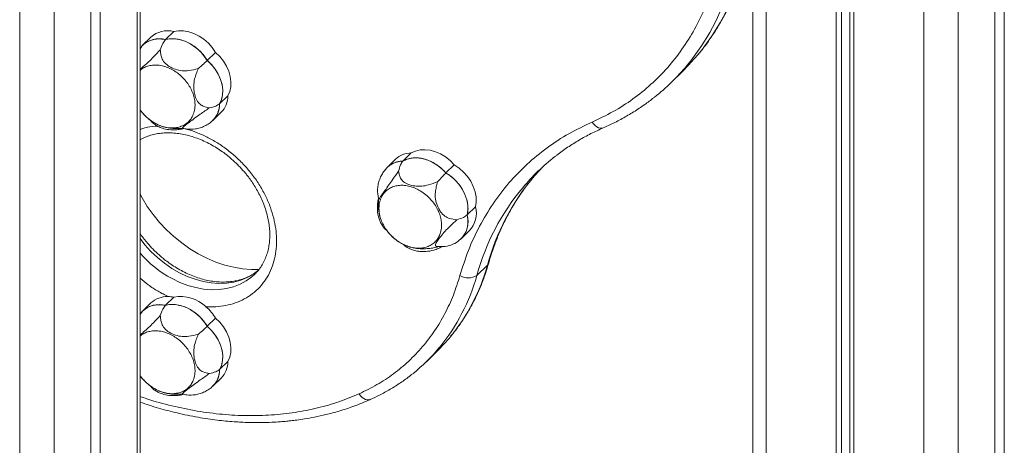
# Model space of a CAD drawing. Units: millimetres. Extents: x -8869 to 22960, y -2122 to 9506.
# Drawn here: x 10304 to 10691, y 471 to 638 of the extents above; entities that cross this region are included whole.
import ezdxf

# ---------------------------------------------------------------- set-up
doc = ezdxf.new("R2010")
doc.units = ezdxf.units.MM

msp = doc.modelspace()

# ---------------------------------------------------------------- linework, layer by layer
at = {"color": 8, "linetype": 'Continuous', "lineweight": 15}
for p, q in [((10304.02, 1189.88), (10304.02, -149.07)), ((10597.73, 877.87), (10597.73, 28.19)), ((10659.64, 861.04), (10659.64, 11.37)), ((10673.15, 857.37), (10673.15, 13.52)), ((10350.2, 676.42), (10350.2, -179.2)), ((10317.53, 671.87), (10317.53, -156.49))]:
    msp.add_line(p, q, dxfattribs=at)
at = {"color": 7, "linetype": 'Continuous', "lineweight": 15}
for p, q in [((10592.39, 875.71), (10592.39, 32.75)), ((10625.14, 870.42), (10625.14, 20.74)), ((10627.3, 869.85), (10627.3, 22.85)), ((10630.6, 869.01), (10630.6, 26.61)), ((10632.22, 868.63), (10632.22, 18.82)), ((10687.61, 853.56), (10687.61, 27.64)), ((10691.35, 852.73), (10691.35, 31.28)), ((10351.36, -180.01), (10351.36, 676.92)), ((10335.73, 670.5), (10335.73, -169)), ((10332, 669.1), (10332, -166.37)), ((10355.65, 631.51), (10352.39, 628.32)), ((10364.62, 633.77), (10361.35, 630.58)), ((10352.39, 628.33), (10351.36, 626.95)), ((10351.36, 627.1), (10352.1, 628.03)), ((10381.08, 625.51), (10377.82, 622.32)), ((10560.47, 613.82), (10564.67, 617.91)), ((10385.94, 608.48), (10382.67, 605.29)), ((10353.15, 600.81), (10353.63, 600.38)), ((10380.02, 598.78), (10383.28, 601.96)), ((10458.03, 585.95), (10454.77, 582.76)), ((10451.89, 583.46), (10448.63, 580.27)), ((10474.96, 581.27), (10471.69, 578.08)), ((10483.35, 564.75), (10480.08, 561.56)), ((10477.69, 552.19), (10480.96, 555.38)), ((10488.02, 541.85), (10483.82, 537.75)), ((10396.61, 538.34), (10396.48, 538.21)), ((10355.65, 526.94), (10352.39, 523.75)), ((10364.62, 529.2), (10361.35, 526.01)), ((10352.39, 523.76), (10351.36, 522.38)), ((10351.36, 522.53), (10352.1, 523.46)), ((10381.08, 520.94), (10377.82, 517.75)), ((10463.99, 503.82), (10468.19, 507.92)), ((10385.94, 503.9), (10382.67, 500.72)), ((10353.15, 496.24), (10353.63, 495.8)), ((10380.02, 494.2), (10383.28, 497.39)), ((10441.72, 488.83), (10441.93, 488.9))]:
    msp.add_line(p, q, dxfattribs=at)
at = {"color": 7, "linetype": 'Continuous', "lineweight": 15, "flags": 128}
for points in [[(10364.62, 633.77), (10366.5, 634.07), (10368.49, 634.04), (10370.54, 633.67), (10372.59, 632.97), (10374.59, 631.97), (10376.49, 630.68), (10378.24, 629.15), (10379.78, 627.41), (10381.08, 625.51)], [(10361.35, 630.58), (10363.23, 630.89), (10365.22, 630.85), (10367.27, 630.48), (10369.32, 629.78), (10371.33, 628.78), (10373.22, 627.49), (10374.97, 625.96), (10376.51, 624.22), (10377.82, 622.32)], [(10381.08, 625.51), (10382.75, 623.89), (10384.2, 622.08), (10385.39, 620.13), (10386.29, 618.09), (10386.88, 616.02), (10387.14, 613.97), (10387.07, 611.99), (10386.67, 610.15), (10385.94, 608.48)], [(10570.81, 624.58), (10567.03, 620.31), (10564.67, 617.91)], [(10377.82, 622.32), (10379.48, 620.7), (10380.93, 618.89), (10382.12, 616.94), (10383.02, 614.9), (10383.61, 612.83), (10383.88, 610.78), (10383.8, 608.8), (10383.4, 606.96), (10382.67, 605.29)], [(10458.03, 585.95), (10459.67, 586.7), (10461.5, 587.14), (10463.45, 587.24), (10465.48, 587), (10467.54, 586.43), (10469.57, 585.55), (10471.52, 584.37), (10473.33, 582.93), (10474.96, 581.27)], [(10454.77, 582.76), (10456.41, 583.52), (10458.23, 583.95), (10460.18, 584.05), (10462.21, 583.81), (10464.27, 583.24), (10466.3, 582.36), (10468.25, 581.18), (10470.06, 579.74), (10471.69, 578.08)], [(10474.96, 581.27), (10476.85, 579.98), (10478.59, 578.44), (10480.13, 576.7), (10481.43, 574.8), (10482.45, 572.79), (10483.17, 570.72), (10483.56, 568.66), (10483.63, 566.65), (10483.35, 564.75)], [(10471.69, 578.08), (10473.59, 576.79), (10475.33, 575.25), (10476.87, 573.51), (10478.16, 571.61), (10479.19, 569.6), (10479.9, 567.53), (10480.3, 565.47), (10480.36, 563.46), (10480.08, 561.56)], [(10509.76, 580.48), (10506.7, 577.11), (10505.93, 576.2)], [(10398.21, 540.16), (10395.16, 540.12), (10391.71, 540.39), (10388.21, 540.96), (10384.69, 541.84), (10381.18, 543.02), (10377.7, 544.5), (10374.28, 546.25), (10370.95, 548.26), (10367.74, 550.53), (10364.66, 553.03), (10361.75, 555.74), (10359.03, 558.64), (10356.51, 561.71), (10354.22, 564.92), (10352.18, 568.26), (10351.36, 569.76)], [(10470.16, 549.04), (10469.91, 548.95), (10469.28, 548.76)], [(10361.35, 526.01), (10363.23, 526.31), (10365.22, 526.28), (10367.27, 525.9), (10369.32, 525.21), (10371.33, 524.2), (10373.22, 522.92), (10374.97, 521.39), (10376.51, 519.65), (10377.82, 517.75)], [(10381.08, 520.94), (10382.75, 519.31), (10384.2, 517.5), (10385.39, 515.55), (10386.29, 513.51), (10386.88, 511.44), (10387.14, 509.39), (10387.07, 507.42), (10386.67, 505.57), (10385.94, 503.9)], [(10377.82, 517.75), (10379.48, 516.13), (10380.93, 514.31), (10382.12, 512.36), (10383.02, 510.32), (10383.61, 508.25), (10383.88, 506.2), (10383.8, 504.23), (10383.4, 502.38), (10382.67, 500.72)]]:
    msp.add_lwpolyline(points, dxfattribs=at)
at = {"color": 8, "linetype": 'Continuous', "lineweight": 15, "flags": 128}
for points in [[(10529.24, 598.12), (10529.79, 597.35), (10530.41, 596.7), (10531.08, 596.19), (10531.77, 595.84), (10532.44, 595.67), (10533.09, 595.67), (10533.56, 595.81)], [(10351.36, 552.27), (10353.27, 549.82), (10355.65, 547.19), (10358.23, 544.76), (10360.97, 542.54), (10363.85, 540.55), (10366.84, 538.83), (10369.91, 537.39), (10373.03, 536.23), (10376.17, 535.38), (10379.29, 534.84), (10382.36, 534.61), (10385.35, 534.71), (10388.23, 535.13), (10390.97, 535.86), (10393.55, 536.89), (10395.93, 538.23), (10398, 539.77)], [(10488.02, 541.85), (10488.4, 542.34), (10488.55, 542.71)], [(10396.48, 538.21), (10395.3, 537.15), (10393.12, 535.57), (10390.72, 534.26), (10388.12, 533.26), (10385.37, 532.56), (10382.47, 532.18), (10379.47, 532.12), (10376.39, 532.37), (10373.27, 532.95), (10370.13, 533.83), (10367.02, 535.02), (10363.95, 536.5)], [(10437.55, 491.19), (10438.11, 490.42), (10438.74, 489.77), (10439.41, 489.27), (10440.1, 488.92), (10440.78, 488.75), (10441.43, 488.76), (10441.72, 488.83)]]:
    msp.add_lwpolyline(points, dxfattribs=at)
at = {"color": 8, "linetype": 'Continuous', "lineweight": 15}
for centre, radius, start, end in [((10501.09, 681.96), 90.29, 320.5406, 343.2478), ((10496.89, 677.86), 90.29, 320.5406, 343.2478), ((10577.27, 517.18), 92.6, 140.4003, 164.5452), ((10572.39, 513.43), 91.84, 140.1418, 164.6443), ((10385.39, 576.26), 45.17, 221.1211, 241.6738), ((10413.84, 562.31), 76.96, 320.7457, 344.5826), ((10409.64, 558.21), 76.96, 320.7457, 344.5826)]:
    msp.add_arc(centre, radius, start, end, dxfattribs=at)
at = {"color": 7, "linetype": 'Continuous', "lineweight": 15}
for centre, radius, start, end in [((10362.25, 624.27), 9.8, 76.0017, 132.2939), ((10358.98, 621.08), 9.8, 76.0017, 132.2939), ((10500.76, 674.99), 85.48, 308.2077, 320.3787), ((10376.7, 608.44), 9.24, 315.4661, 0.2111), ((10373.43, 605.26), 9.24, 315.4661, 0.2111), ((10458.15, 576.84), 9.11, 90.7193, 133.3781), ((10454.88, 573.65), 9.11, 90.7193, 133.3781), ((10567.92, 516.68), 86.33, 128.1847, 139.9008), ((10473.72, 562.22), 9.96, 316.6494, 14.7015), ((10470.54, 559.03), 9.88, 313.5837, 14.8297), ((10480.47, 542.95), 6.19, 238.1479, 302.8306), ((10361.97, 520.21), 9.23, 87.5355, 133.2071), ((10362.18, 516.76), 12.68, 78.9262, 89.1461), ((10367.3, 514.94), 14.5, 46.3059, 100.6495), ((10358.98, 516.5), 9.8, 76.0017, 132.2939), ((10365.1, 511.36), 18.63, 30.9413, 49.0523), ((10417.9, 559.45), 72, 314.3083, 320.4648), ((10413.73, 555.31), 71.95, 308.5951, 320.4658), ((10376.7, 503.87), 9.24, 315.4661, 0.2111), ((10373.43, 500.68), 9.24, 315.4661, 0.2111)]:
    msp.add_arc(centre, radius, start, end, dxfattribs=at)
for points, knots in [([(10570.93, 624.77), (10571.61, 625.57), (10573.42, 627.75), (10576.11, 631.53), (10579.01, 636.09), (10581.66, 640.87), (10584.06, 645.86), (10586.16, 651.07), (10587.49, 654.72), (10588.04, 656.67), (10588.06, 656.76)], [0, 0, 0, 0, 0.0879092, 0.2364208, 0.3857668, 0.5359737, 0.6870591, 0.8390314, 0.9918896, 1, 1, 1, 1]), ([(10576.76, 651.85), (10575.75, 648.88), (10573.71, 642.89), (10569.58, 634.51), (10564.68, 626.63), (10558.95, 619.39), (10552.48, 612.84), (10545.32, 607.08), (10537.61, 602.07), (10532.02, 599.43), (10529.24, 598.12)], [0, 0, 0, 0, 0.123459, 0.248229, 0.37389, 0.5, 0.62611, 0.751771, 0.876541, 1, 1, 1, 1]), ([(10352.36, 628.24), (10352.46, 628.36), (10352.97, 628.94), (10354.16, 629.69), (10355.88, 630.45), (10357.81, 630.82), (10359.65, 630.85), (10360.85, 630.66), (10361.35, 630.58)], [0, 0, 0, 0, 0.0531703, 0.2546186, 0.4560669, 0.6573071, 0.8585472, 1, 1, 1, 1]), ([(10361.35, 630.58), (10361, 630.11), (10360.18, 629.03), (10359.64, 627.45), (10359.34, 626.56)], [0, 0, 0, 0, 0.435941, 1, 1, 1, 1]), ([(10361.35, 630.58), (10361.99, 630.71), (10363.27, 630.96), (10365.35, 630.89), (10367.48, 630.48), (10369.61, 629.72), (10371.68, 628.62), (10373.63, 627.24), (10375.39, 625.59), (10376.8, 623.93), (10377.52, 622.79), (10377.82, 622.32)], [0, 0, 0, 0, 0.114916, 0.229832, 0.34469, 0.459547, 0.574534, 0.689522, 0.80439, 0.919258, 1, 1, 1, 1]), ([(10351.36, 618.97), (10351.82, 619.32), (10352.82, 620.08), (10354.74, 621.75), (10356.95, 624.01), (10358.4, 625.64), (10359.32, 626.55), (10359.34, 626.56)], [0, 0, 0, 0, 0.195623, 0.4284331, 0.6588803, 0.993903, 1, 1, 1, 1]), ([(10359.34, 626.56), (10359.38, 626.05), (10359.48, 625.03), (10359.83, 623.27), (10360.84, 621.49), (10362.77, 619.91), (10365.24, 618.77), (10367.97, 618.18), (10371.07, 618.37), (10373.05, 618.85), (10374.23, 619.13)], [0, 0, 0, 0, 0.101673, 0.203088, 0.327607, 0.452397, 0.575251, 0.698188, 0.819877, 1, 1, 1, 1]), ([(10351.36, 618.44), (10351.78, 618.78), (10352.67, 619.47), (10354.33, 620.16), (10355.85, 620.48), (10357.59, 620.59), (10359.38, 620.45), (10361.59, 619.87), (10363.63, 619), (10365.62, 617.82), (10367.44, 616.37), (10369.09, 614.68), (10370.48, 612.81), (10371.61, 610.8), (10372.43, 608.73), (10372.91, 606.63), (10373.08, 604.41), (10372.81, 602.99), (10372.66, 602.21)], [0, 0, 0, 0, 0.0578612, 0.12026, 0.1844683, 0.213405, 0.288392, 0.3507907, 0.4149991, 0.4773978, 0.5416062, 0.6040049, 0.6682132, 0.730612, 0.7948203, 0.8572191, 0.9214274, 1, 1, 1, 1]), ([(10377.82, 622.32), (10377.37, 621.91), (10376.33, 620.95), (10374.99, 619.79), (10374.23, 619.13)], [0, 0, 0, 0, 0.435941, 1, 1, 1, 1]), ([(10377.82, 622.32), (10378.41, 621.78), (10379.58, 620.68), (10381.07, 618.78), (10382.28, 616.75), (10383.18, 614.62), (10383.74, 612.47), (10383.95, 610.35), (10383.79, 608.33), (10383.35, 606.63), (10382.87, 605.68), (10382.67, 605.29)], [0, 0, 0, 0, 0.114916, 0.229832, 0.34469, 0.459547, 0.574534, 0.689522, 0.80439, 0.919258, 1, 1, 1, 1]), ([(10374.23, 619.13), (10373.99, 618.48), (10373.5, 617.17), (10372.74, 614.96), (10372.37, 612.35), (10372.62, 609.57), (10373.41, 607.13), (10374.61, 605.28), (10376.48, 604.14), (10377.84, 603.89), (10378.65, 603.74)], [0, 0, 0, 0, 0.101673, 0.203088, 0.327607, 0.452397, 0.575251, 0.698188, 0.819877, 1, 1, 1, 1]), ([(10382.67, 605.29), (10382.19, 604.98), (10381.1, 604.25), (10379.54, 603.93), (10378.65, 603.74)], [0, 0, 0, 0, 0.435941, 1, 1, 1, 1]), ([(10382.67, 605.29), (10382.62, 604.62), (10382.52, 603.27), (10381.91, 601.44), (10381.07, 599.89), (10380.28, 599.09), (10379.93, 598.73)], [0, 0, 0, 0, 0.26069, 0.52138, 0.781936, 1, 1, 1, 1]), ([(10533.55, 595.85), (10534.5, 596.26), (10537.07, 597.36), (10541.07, 599.44), (10545.58, 602.07), (10549.72, 604.81), (10552.27, 606.77), (10553.45, 607.68)], [0, 0, 0, 0, 0.132254, 0.355929, 0.580361, 0.805617, 1, 1, 1, 1]), ([(10372.66, 602.21), (10372.43, 601.51), (10372.01, 600.22), (10370.9, 598.67), (10369.6, 597.46), (10368.03, 596.55), (10366.25, 595.97), (10364.18, 595.73), (10362.01, 595.9), (10359.8, 596.48), (10357.76, 597.35), (10355.77, 598.53), (10353.96, 599.98), (10352.45, 601.49), (10351.68, 602.57), (10351.36, 603.02)], [0, 0, 0, 0, 0.090551, 0.165901, 0.243436, 0.318786, 0.396321, 0.473665, 0.564216, 0.639566, 0.717101, 0.792451, 0.869986, 0.945336, 1, 1, 1, 1]), ([(10351.36, 602.97), (10351.5, 602.77), (10352.04, 602), (10352.68, 601.32), (10353.15, 600.81)], [0, 0, 0, 0, 0.270308, 1, 1, 1, 1]), ([(10378.65, 603.74), (10378.07, 603.31), (10376.91, 602.45), (10374.91, 601.13), (10372.77, 599.57), (10370.7, 598), (10369.1, 596.76), (10368.13, 596.03), (10368.05, 595.9), (10368.02, 595.85)], [0, 0, 0, 0, 0.132659, 0.266298, 0.429602, 0.593262, 0.754381, 0.915609, 1, 1, 1, 1]), ([(10354.31, 599.76), (10354.46, 599.61), (10354.7, 599.39), (10354.95, 599.2), (10355.04, 599.13)], [0, 0, 0, 0, 0.658085, 1, 1, 1, 1]), ([(10355.04, 599.13), (10355.18, 599.02), (10355.41, 598.84), (10355.66, 598.68), (10355.76, 598.61)], [0, 0, 0, 0, 0.6005664, 1, 1, 1, 1]), ([(10355.38, 598.88), (10355.48, 598.73), (10355.94, 598.09), (10356.99, 597.27), (10358.5, 596.32), (10360.36, 595.55), (10362.86, 595.01), (10365.42, 595.01), (10367.44, 595.27), (10368.34, 595.53), (10368.64, 595.61)], [0, 0, 0, 0, 0.0374463, 0.1684579, 0.2747868, 0.4066666, 0.5818932, 0.8057796, 0.9367046, 1, 1, 1, 1]), ([(10355.92, 598.5), (10356.15, 598.34), (10356.77, 597.92), (10357.72, 597.39), (10358.45, 597.07), (10358.76, 596.93)], [0, 0, 0, 0, 0.258681, 0.682873, 1, 1, 1, 1]), ([(10358.76, 596.93), (10358.88, 596.87), (10359.44, 596.61), (10360.47, 596.27), (10361.79, 595.92), (10363.08, 595.71), (10364.32, 595.58), (10365.67, 595.54), (10366.9, 595.56), (10367.71, 595.65), (10368.01, 595.69)], [0, 0, 0, 0, 0.042094, 0.19377, 0.341686, 0.469713, 0.591334, 0.727604, 0.89961, 1, 1, 1, 1]), ([(10368, 595.8), (10368.06, 595.77), (10368.63, 595.53), (10370.34, 595.22), (10372.62, 595.22), (10375.02, 595.79), (10376.83, 596.52), (10378.56, 597.5), (10379.54, 598.36), (10380.03, 598.79)], [0, 0, 0, 0, 0.01517, 0.140075, 0.417488, 0.563559, 0.710421, 0.856279, 1, 1, 1, 1]), ([(10529.24, 598.12), (10526.15, 596.66), (10519.93, 593.72), (10511.39, 588.11), (10503.48, 581.64), (10496.36, 574.27), (10490.1, 566.1), (10484.79, 557.22), (10480.38, 547.78), (10478.26, 541.05), (10477.2, 537.69)], [0, 0, 0, 0, 0.123365, 0.248121, 0.373821, 0.5, 0.626179, 0.751879, 0.876635, 1, 1, 1, 1]), ([(10351.36, 591.1), (10351.51, 591.2), (10352.28, 591.69), (10353.86, 592.36), (10356.06, 593.1), (10358.4, 593.59), (10360.83, 593.86), (10363.34, 593.9), (10365.92, 593.7), (10368.54, 593.28), (10371.19, 592.63), (10373.84, 591.76), (10376.46, 590.68), (10379.02, 589.42), (10381.46, 588), (10383.69, 586.51), (10385.57, 585.1), (10387.21, 583.74), (10388.7, 582.41), (10389.67, 581.43), (10390.15, 580.95)], [0, 0, 0, 0, 0.015695, 0.081949, 0.147288, 0.211813, 0.275676, 0.339023, 0.401973, 0.464605, 0.526953, 0.588994, 0.650626, 0.711595, 0.771322, 0.828193, 0.878278, 0.915877, 0.958485, 1, 1, 1, 1]), ([(10514.4, 584.37), (10514.71, 584.62), (10516.36, 585.98), (10519.56, 588.21), (10524.03, 591.03), (10528.69, 593.59), (10531.95, 595.08), (10533.57, 595.81)], [0, 0, 0, 0, 0.0536414, 0.2896563, 0.5268167, 0.7650563, 1, 1, 1, 1]), ([(10448.56, 580.18), (10448.98, 580.56), (10449.84, 581.35), (10451.49, 582.16), (10453.16, 582.64), (10454.3, 582.72), (10454.77, 582.76)], [0, 0, 0, 0, 0.255301, 0.530819, 0.806337, 1, 1, 1, 1]), ([(10454.77, 582.76), (10454.43, 582.29), (10453.67, 581.21), (10453.3, 579.65), (10453.1, 578.77)], [0, 0, 0, 0, 0.435941, 1, 1, 1, 1]), ([(10454.77, 582.76), (10455.32, 583.04), (10456.43, 583.61), (10458.34, 584.02), (10460.37, 584.1), (10462.49, 583.81), (10464.63, 583.17), (10466.73, 582.19), (10468.72, 580.9), (10470.39, 579.51), (10471.31, 578.5), (10471.69, 578.08)], [0, 0, 0, 0, 0.114916, 0.229832, 0.34469, 0.459547, 0.574534, 0.689522, 0.80439, 0.919258, 1, 1, 1, 1]), ([(10390.15, 580.95), (10390.92, 580.13), (10392, 578.98), (10393.47, 577.18), (10394.68, 575.6), (10396.01, 573.66), (10397.28, 571.57), (10398.48, 569.34), (10399.55, 567.01), (10400.48, 564.6), (10401.25, 562.14), (10401.83, 559.67), (10402.23, 557.19), (10402.42, 554.74), (10402.41, 552.33), (10402.2, 549.98), (10401.77, 547.7), (10401.12, 545.52), (10400.26, 543.43), (10399.16, 541.46), (10397.95, 539.74), (10397, 538.78), (10396.58, 538.35)], [0, 0, 0, 0, 0.0600238, 0.0845281, 0.1251271, 0.1672279, 0.2123128, 0.2592641, 0.307634, 0.3570758, 0.4073596, 0.4583322, 0.5099095, 0.5620636, 0.61482, 0.6682569, 0.7225064, 0.7777546, 0.8342353, 0.8922111, 0.9519306, 1, 1, 1, 1]), ([(10448.64, 580.28), (10448.23, 579.85), (10447.41, 578.96), (10446.4, 577.36), (10445.59, 575.61), (10445.04, 573.75), (10444.77, 571.87), (10444.83, 570.06), (10445.01, 568.75), (10445.3, 568.04), (10445.36, 567.91)], [0, 0, 0, 0, 0.12837, 0.261894, 0.400904, 0.544544, 0.690306, 0.833793, 0.969403, 1, 1, 1, 1]), ([(10445.39, 567.92), (10445.46, 568.01), (10445.61, 568.21), (10446.44, 569.42), (10447.71, 571.2), (10449.27, 573.34), (10451.08, 575.98), (10452.34, 577.73), (10453.1, 578.77)], [0, 0, 0, 0, 0.117139, 0.28099, 0.442299, 0.603717, 0.763496, 1, 1, 1, 1]), ([(10453.1, 578.77), (10453.16, 578.33), (10453.3, 577.46), (10453.75, 575.96), (10454.85, 574.56), (10456.86, 573.48), (10459.38, 572.87), (10462.16, 572.77), (10465.25, 573.43), (10467.22, 574.16), (10468.39, 574.59)], [0, 0, 0, 0, 0.101673, 0.203088, 0.327607, 0.452397, 0.575251, 0.698188, 0.819877, 1, 1, 1, 1]), ([(10471.69, 578.08), (10471.26, 577.64), (10470.26, 576.64), (10469.07, 575.33), (10468.39, 574.59)], [0, 0, 0, 0, 0.435941, 1, 1, 1, 1]), ([(10471.69, 578.08), (10472.35, 577.65), (10473.68, 576.8), (10475.48, 575.17), (10477.05, 573.35), (10478.37, 571.36), (10479.38, 569.26), (10480.07, 567.11), (10480.4, 564.97), (10480.39, 563.1), (10480.17, 562.01), (10480.08, 561.56)], [0, 0, 0, 0, 0.114916, 0.229832, 0.34469, 0.459547, 0.574534, 0.689522, 0.80439, 0.919258, 1, 1, 1, 1]), ([(10463.82, 569.49), (10464.5, 568.86), (10465.76, 567.72), (10467.27, 565.74), (10468.44, 563.77), (10469.3, 561.69), (10469.83, 559.58), (10470.02, 557.38), (10469.8, 555.31), (10469.18, 553.42), (10468.27, 551.86), (10467.06, 550.54), (10465.59, 549.53), (10463.88, 548.83), (10462.01, 548.47), (10460, 548.47), (10457.94, 548.81), (10455.85, 549.5), (10453.83, 550.51), (10451.91, 551.82), (10450.16, 553.38), (10448.61, 555.16), (10447.33, 557.08), (10446.34, 559.14), (10445.57, 561.53), (10445.31, 563.65), (10445.4, 565.37), (10445.55, 566.31), (10445.73, 567.03), (10445.9, 567.55), (10446.16, 568.23), (10446.55, 569.04), (10447.27, 570.12), (10448.32, 571.24), (10449.81, 572.24), (10451.53, 572.92), (10453.41, 573.25), (10455.42, 573.24), (10457.49, 572.87), (10459.57, 572.16), (10461.73, 571.08), (10463.09, 570.05), (10463.82, 569.49)], [0, 0, 0, 0, 0.031803, 0.058266, 0.085498, 0.111961, 0.139193, 0.166357, 0.198159, 0.224623, 0.251854, 0.278318, 0.305549, 0.332013, 0.359244, 0.385708, 0.412939, 0.439403, 0.466634, 0.493098, 0.52033, 0.546793, 0.574025, 0.600488, 0.62772, 0.666303, 0.682144, 0.697986, 0.705899, 0.713812, 0.721726, 0.737567, 0.753409, 0.779873, 0.807104, 0.833568, 0.860799, 0.887263, 0.914494, 0.940958, 0.968189, 1, 1, 1, 1]), ([(10468.39, 574.59), (10468.23, 573.93), (10467.91, 572.62), (10467.45, 570.39), (10467.48, 567.81), (10468.24, 565.08), (10469.54, 562.73), (10471.22, 560.96), (10473.5, 559.94), (10475.08, 559.77), (10476.02, 559.67)], [0, 0, 0, 0, 0.1016734, 0.2030875, 0.3276067, 0.4523973, 0.575251, 0.6981878, 0.8198768, 1, 1, 1, 1]), ([(10488.56, 542.71), (10488.59, 542.84), (10489.06, 544.67), (10490.2, 548.08), (10492, 552.92), (10494.07, 557.62), (10496.38, 562.18), (10498.94, 566.59), (10501.77, 570.83), (10504.16, 574.08), (10505.68, 575.85), (10506.1, 576.33)], [0, 0, 0, 0, 0.010319, 0.142302, 0.274899, 0.40815, 0.542094, 0.676764, 0.812191, 0.948394, 1, 1, 1, 1]), ([(10445.2, 568.05), (10445.12, 567.73), (10444.85, 566.73), (10444.72, 565.12), (10444.74, 563.41), (10444.9, 562.01), (10445.12, 560.95), (10445.37, 560.07), (10445.73, 559.08), (10446.38, 557.77), (10447.27, 556.4), (10448.11, 555.71), (10448.46, 555.43)], [0, 0, 0, 0, 0.070366, 0.22216, 0.345756, 0.442173, 0.530739, 0.587877, 0.649896, 0.75894, 0.899208, 1, 1, 1, 1]), ([(10445.27, 567.82), (10445.25, 567.71), (10445.17, 567.05), (10445.14, 565.96), (10445.16, 564.53), (10445.29, 563.17), (10445.54, 561.72), (10445.87, 560.42), (10446.21, 559.6), (10446.34, 559.3)], [0, 0, 0, 0, 0.042323, 0.240376, 0.39385, 0.539657, 0.69414, 0.888316, 1, 1, 1, 1]), ([(10476.02, 559.67), (10475.49, 559.16), (10474.45, 558.15), (10472.66, 556.56), (10470.83, 554.63), (10469.19, 552.62), (10468.03, 550.93), (10467.43, 549.81), (10467.54, 549.51), (10467.58, 549.39)], [0, 0, 0, 0, 0.129737, 0.260433, 0.420139, 0.580194, 0.737765, 0.895442, 1, 1, 1, 1]), ([(10480.08, 561.56), (10479.6, 561.22), (10478.5, 560.45), (10476.91, 559.95), (10476.02, 559.67)], [0, 0, 0, 0, 0.435941, 1, 1, 1, 1]), ([(10480.08, 561.56), (10480.19, 560.85), (10480.42, 559.42), (10480.3, 557.38), (10479.84, 555.48), (10479.02, 553.8), (10478.26, 552.68), (10477.7, 552.23), (10477.61, 552.16)], [0, 0, 0, 0, 0.193107, 0.386213, 0.579221, 0.772228, 0.965454, 1, 1, 1, 1]), ([(10397.82, 539.68), (10397.53, 539.44), (10396.62, 538.66), (10394.93, 537.66), (10392.78, 536.66), (10390.56, 535.93), (10388.24, 535.44), (10385.81, 535.17), (10383.29, 535.13), (10380.71, 535.33), (10378.09, 535.75), (10375.44, 536.4), (10372.79, 537.27), (10370.17, 538.34), (10367.62, 539.61), (10365.17, 541.03), (10362.94, 542.52), (10361.06, 543.93), (10359.42, 545.29), (10357.94, 546.62), (10356.15, 548.37), (10354.63, 550.05), (10353.16, 551.84), (10352.19, 553.09), (10351.57, 554.02), (10351.36, 554.33)], [0, 0, 0, 0, 0.0272895, 0.0860789, 0.1387625, 0.1907184, 0.2420272, 0.2928094, 0.3431816, 0.393238, 0.4430414, 0.4926185, 0.541952, 0.5909604, 0.6394413, 0.686935, 0.7321573, 0.7719837, 0.8018819, 0.8357627, 0.8687742, 0.9229928, 0.9451271, 0.9817995, 1, 1, 1, 1]), ([(10448.67, 555.16), (10448.7, 555.12), (10449.13, 554.53), (10449.64, 553.99), (10450.11, 553.49)], [0, 0, 0, 0, 0.068528, 1, 1, 1, 1]), ([(10450.42, 553.21), (10450.85, 552.8), (10451.49, 552.19), (10452.56, 551.38), (10453.57, 550.7), (10454.79, 550.01), (10456.08, 549.43), (10457.09, 549.05), (10457.68, 548.9), (10457.8, 548.87)], [0, 0, 0, 0, 0.203164, 0.301671, 0.462318, 0.622467, 0.789049, 0.957881, 1, 1, 1, 1]), ([(10467.57, 549.33), (10467.57, 549.33), (10468.09, 549.19), (10469.62, 549.04), (10472.13, 549.18), (10475.14, 550.16), (10476.87, 551.54), (10477.7, 552.2)], [0, 0, 0, 0, 0.001242, 0.137895, 0.433721, 0.727978, 1, 1, 1, 1]), ([(10455.05, 549.9), (10455.21, 549.75), (10455.94, 549.03), (10457.26, 548.29), (10458.72, 547.73), (10460.01, 547.39), (10461.65, 547.13), (10464.06, 547.1), (10466.53, 547.55), (10468.57, 548.25), (10469.51, 548.77), (10469.92, 548.99)], [0, 0, 0, 0, 0.041432, 0.191505, 0.283826, 0.344452, 0.445965, 0.594372, 0.79304, 0.911988, 1, 1, 1, 1]), ([(10468.34, 548.93), (10467.69, 548.79), (10466.37, 548.52), (10464.15, 548.28), (10461.56, 548.23), (10459.25, 548.45), (10458.13, 548.81), (10457.81, 548.91)], [0, 0, 0, 0, 0.20048, 0.402441, 0.649233, 0.896562, 1, 1, 1, 1]), ([(10473.55, 513.81), (10474.2, 514.58), (10475.88, 516.61), (10478.35, 520.15), (10480.97, 524.39), (10483.34, 528.86), (10485.44, 533.55), (10487.2, 538.16), (10488.11, 541.29), (10488.53, 542.72)], [0, 0, 0, 0, 0.093523, 0.246059, 0.399619, 0.554242, 0.709953, 0.866766, 1, 1, 1, 1]), ([(10477.2, 537.69), (10476.39, 535.11), (10474.77, 529.95), (10471.4, 522.72), (10467.36, 515.91), (10462.59, 509.64), (10457.17, 503.96), (10451.16, 498.98), (10444.66, 494.63), (10439.92, 492.34), (10437.55, 491.19)], [0, 0, 0, 0, 0.1240855, 0.2481615, 0.3738471, 0.5, 0.626153, 0.7518385, 0.8759177, 1, 1, 1, 1]), ([(10352.36, 523.66), (10352.46, 523.78), (10352.97, 524.37), (10354.16, 525.12), (10355.88, 525.87), (10357.81, 526.24), (10359.65, 526.28), (10360.85, 526.09), (10361.35, 526.01)], [0, 0, 0, 0, 0.05317, 0.254619, 0.456067, 0.657307, 0.858547, 1, 1, 1, 1]), ([(10361.35, 526.01), (10361, 525.54), (10360.18, 524.45), (10359.64, 522.88), (10359.34, 521.99)], [0, 0, 0, 0, 0.435941, 1, 1, 1, 1]), ([(10361.35, 526.01), (10361.99, 526.14), (10363.27, 526.39), (10365.35, 526.32), (10367.48, 525.9), (10369.61, 525.14), (10371.68, 524.05), (10373.63, 522.67), (10375.39, 521.02), (10376.8, 519.35), (10377.52, 518.22), (10377.82, 517.75)], [0, 0, 0, 0, 0.114916, 0.229832, 0.34469, 0.459547, 0.574534, 0.689522, 0.80439, 0.919258, 1, 1, 1, 1]), ([(10351.36, 514.4), (10351.82, 514.74), (10352.82, 515.51), (10354.74, 517.18), (10356.95, 519.43), (10358.4, 521.07), (10359.32, 521.97), (10359.34, 521.99)], [0, 0, 0, 0, 0.195626, 0.428435, 0.658881, 0.993903, 1, 1, 1, 1]), ([(10359.34, 521.99), (10359.38, 521.47), (10359.48, 520.45), (10359.83, 518.7), (10360.84, 516.92), (10362.77, 515.33), (10365.24, 514.2), (10367.97, 513.6), (10371.07, 513.79), (10373.05, 514.27), (10374.23, 514.56)], [0, 0, 0, 0, 0.101673, 0.203088, 0.327607, 0.452397, 0.575251, 0.698188, 0.819877, 1, 1, 1, 1]), ([(10351.36, 513.86), (10351.78, 514.2), (10352.67, 514.9), (10354.33, 515.58), (10355.85, 515.9), (10357.59, 516.01), (10359.38, 515.87), (10361.59, 515.3), (10363.63, 514.43), (10365.62, 513.24), (10367.44, 511.8), (10369.09, 510.1), (10370.48, 508.24), (10371.61, 506.23), (10372.43, 504.16), (10372.91, 502.06), (10373.08, 499.83), (10372.81, 498.41), (10372.66, 497.63)], [0, 0, 0, 0, 0.057862, 0.120261, 0.184469, 0.213406, 0.288393, 0.350791, 0.415, 0.477398, 0.541607, 0.604005, 0.668214, 0.730612, 0.794821, 0.857219, 0.921427, 1, 1, 1, 1]), ([(10377.82, 517.75), (10377.37, 517.33), (10376.33, 516.37), (10374.99, 515.21), (10374.23, 514.56)], [0, 0, 0, 0, 0.435941, 1, 1, 1, 1]), ([(10377.82, 517.75), (10378.41, 517.2), (10379.58, 516.11), (10381.07, 514.21), (10382.28, 512.17), (10383.18, 510.05), (10383.74, 507.89), (10383.95, 505.77), (10383.79, 503.75), (10383.35, 502.05), (10382.87, 501.11), (10382.67, 500.72)], [0, 0, 0, 0, 0.114916, 0.229832, 0.34469, 0.459547, 0.574534, 0.689522, 0.80439, 0.919258, 1, 1, 1, 1]), ([(10374.23, 514.56), (10373.99, 513.91), (10373.5, 512.6), (10372.74, 510.39), (10372.37, 507.78), (10372.62, 505), (10373.41, 502.56), (10374.61, 500.71), (10376.48, 499.57), (10377.84, 499.32), (10378.65, 499.17)], [0, 0, 0, 0, 0.101673, 0.203088, 0.327607, 0.452397, 0.575251, 0.698188, 0.819877, 1, 1, 1, 1]), ([(10382.67, 500.72), (10382.19, 500.4), (10381.1, 499.68), (10379.54, 499.35), (10378.65, 499.17)], [0, 0, 0, 0, 0.435941, 1, 1, 1, 1]), ([(10382.67, 500.72), (10382.62, 500.04), (10382.52, 498.69), (10381.91, 496.87), (10381.07, 495.31), (10380.28, 494.52), (10379.93, 494.15)], [0, 0, 0, 0, 0.26069, 0.52138, 0.781936, 1, 1, 1, 1]), ([(10372.66, 497.63), (10372.43, 496.93), (10372.01, 495.65), (10370.9, 494.09), (10369.6, 492.88), (10368.03, 491.97), (10366.25, 491.4), (10364.18, 491.16), (10362.01, 491.33), (10359.8, 491.9), (10357.76, 492.77), (10355.77, 493.96), (10353.96, 495.41), (10352.45, 496.92), (10351.68, 497.99), (10351.36, 498.44)], [0, 0, 0, 0, 0.090551, 0.165901, 0.243436, 0.318786, 0.396321, 0.473664, 0.564215, 0.639565, 0.7171, 0.79245, 0.869985, 0.945335, 1, 1, 1, 1]), ([(10351.36, 498.4), (10351.5, 498.19), (10352.04, 497.43), (10352.68, 496.74), (10353.15, 496.24)], [0, 0, 0, 0, 0.270319, 1, 1, 1, 1]), ([(10378.65, 499.17), (10378.07, 498.74), (10376.91, 497.88), (10374.91, 496.56), (10372.77, 494.99), (10370.7, 493.42), (10369.1, 492.18), (10368.13, 491.46), (10368.05, 491.32), (10368.02, 491.28)], [0, 0, 0, 0, 0.132659, 0.266298, 0.429602, 0.593262, 0.754381, 0.915609, 1, 1, 1, 1]), ([(10441.92, 488.92), (10443.15, 489.49), (10445.85, 490.72), (10449.83, 492.93), (10453.85, 495.5), (10456.73, 497.52), (10458.2, 498.75), (10458.44, 498.96)], [0, 0, 0, 0, 0.207873, 0.453994, 0.701117, 0.949346, 1, 1, 1, 1]), ([(10354.31, 495.18), (10354.46, 495.04), (10354.7, 494.81), (10354.95, 494.62), (10355.04, 494.56)], [0, 0, 0, 0, 0.658085, 1, 1, 1, 1]), ([(10355.04, 494.56), (10355.18, 494.45), (10355.41, 494.26), (10355.66, 494.1), (10355.76, 494.04)], [0, 0, 0, 0, 0.600566, 1, 1, 1, 1]), ([(10355.38, 494.3), (10355.48, 494.16), (10355.94, 493.52), (10356.99, 492.7), (10358.5, 491.74), (10360.36, 490.98), (10362.86, 490.44), (10365.42, 490.43), (10367.44, 490.69), (10368.34, 490.95), (10368.64, 491.04)], [0, 0, 0, 0, 0.037446, 0.168458, 0.274787, 0.406667, 0.581893, 0.80578, 0.936705, 1, 1, 1, 1]), ([(10355.92, 493.93), (10356.15, 493.77), (10356.77, 493.35), (10357.72, 492.81), (10358.45, 492.49), (10358.76, 492.36)], [0, 0, 0, 0, 0.258681, 0.682873, 1, 1, 1, 1]), ([(10358.76, 492.36), (10358.88, 492.3), (10359.44, 492.04), (10360.47, 491.7), (10361.79, 491.35), (10363.08, 491.13), (10364.32, 491.01), (10365.67, 490.97), (10366.9, 490.98), (10367.71, 491.08), (10368.01, 491.11)], [0, 0, 0, 0, 0.042094, 0.19377, 0.341686, 0.469713, 0.591334, 0.727604, 0.89961, 1, 1, 1, 1]), ([(10368, 491.22), (10368.06, 491.2), (10368.63, 490.95), (10370.34, 490.64), (10372.62, 490.64), (10375.02, 491.22), (10376.83, 491.94), (10378.56, 492.92), (10379.54, 493.79), (10380.03, 494.21)], [0, 0, 0, 0, 0.01517, 0.140075, 0.417488, 0.563559, 0.710421, 0.856279, 1, 1, 1, 1]), ([(10351.36, 487.88), (10353.8, 487.08), (10358.64, 485.49), (10366.28, 483.51), (10373.97, 481.91), (10381.45, 480.8), (10388.1, 480.16), (10393.9, 479.87), (10398.86, 479.84), (10402.99, 479.96), (10406.31, 480.16), (10408.77, 480.37), (10410.92, 480.59), (10413.27, 480.88), (10416.38, 481.33), (10420.23, 482.02), (10424.77, 483.01), (10429.95, 484.41), (10435.73, 486.3), (10439.65, 487.95), (10441.72, 488.83)], [0, 0, 0, 0, 0.0765315, 0.1520002, 0.2388701, 0.3174412, 0.3877036, 0.4496395, 0.5030997, 0.5480274, 0.5844163, 0.6123464, 0.6299069, 0.6562888, 0.6914945, 0.7355269, 0.7883896, 0.8500866, 0.920622, 1, 1, 1, 1])]:
    msp.add_open_spline(points, degree=3, knots=knots, dxfattribs=at)
at = {"color": 8, "linetype": 'Continuous', "lineweight": 15}
for points, knots in [([(10351.36, 595.21), (10351.99, 595.42), (10353.88, 596.06), (10356.23, 596.46), (10357.97, 596.49), (10358.3, 596.49)], [0, 0, 0, 0, 0.292067, 0.866538, 1, 1, 1, 1]), ([(10368.41, 595.55), (10368.79, 595.48), (10370.52, 595.13), (10373.65, 594.04), (10377.76, 592.27), (10381.88, 589.95), (10385.91, 587.15), (10389.76, 583.89), (10393.3, 580.23), (10396.47, 576.27), (10399.18, 572.08), (10401.39, 567.8), (10403.08, 563.51), (10404.25, 559.31), (10404.94, 555.2), (10405.16, 551.17), (10404.89, 547.2), (10404.11, 543.32), (10402.79, 539.61), (10400.92, 536.18), (10398.54, 533.13), (10395.69, 530.52), (10392.44, 528.42), (10388.89, 526.86), (10385.14, 525.85), (10381.29, 525.34), (10378.63, 525.4), (10377.31, 525.43)], [0, 0, 0, 0, 0.0108978, 0.0496648, 0.089474, 0.1302558, 0.1724938, 0.2151616, 0.2581733, 0.3011812, 0.3438489, 0.3860908, 0.4268686, 0.466678, 0.5054489, 0.5442159, 0.5840252, 0.624807, 0.667045, 0.7097127, 0.7527244, 0.7957323, 0.8384, 0.8806419, 0.9214198, 0.9612281, 1, 1, 1, 1]), ([(10362.37, 529.43), (10361.06, 530.11), (10358.39, 531.47), (10354.69, 533.91), (10352.42, 535.8), (10351.36, 536.68)], [0, 0, 0, 0, 0.340789, 0.690688, 1, 1, 1, 1]), ([(10437.55, 491.19), (10434.93, 490.1), (10429.67, 487.92), (10421.23, 485.5), (10412.38, 483.74), (10403.14, 482.72), (10393.59, 482.46), (10383.82, 482.98), (10373.91, 484.26), (10363.94, 486.35), (10356.4, 488.33), (10352.23, 489.83), (10351.36, 490.15)], [0, 0, 0, 0, 0.105023, 0.211108, 0.318182, 0.426677, 0.535571, 0.644784, 0.754002, 0.862896, 0.971387, 1, 1, 1, 1])]:
    msp.add_open_spline(points, degree=3, knots=knots, dxfattribs=at)

doc.saveas('drawing.dxf')
